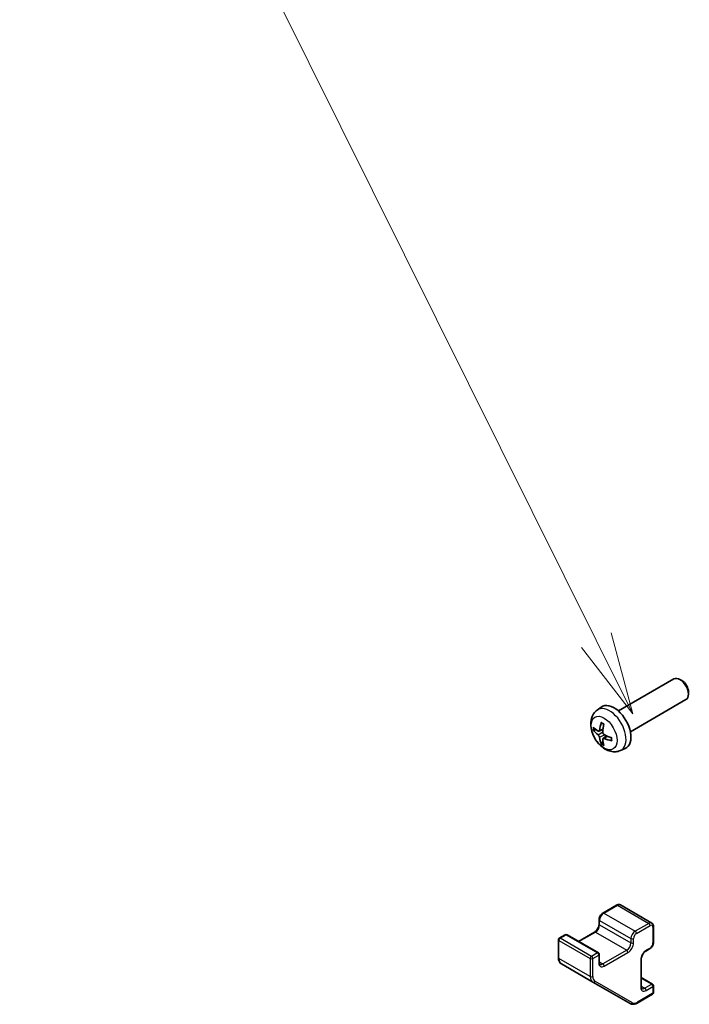
# Model space of a CAD drawing. Units: millimetres. Extents: x 0 to 8447, y -31 to 1686.
# Drawn here: x 1277 to 1389, y 241 to 405 of the extents above; entities that cross this region are included whole.
import ezdxf

# ---------------------------------------------------------------- set-up
doc = ezdxf.new("R2010")
doc.units = ezdxf.units.MM
doc.header["$LTSCALE"] = 5.5
for name, color, linetype, lineweight in [('Symbol (TK)', 100, 'Continuous', 18), ('Visible (ISO)', 7, 'Continuous', 35), ('Visible Narrow (ISO)', 7, 'Continuous', 25)]:
    doc.layers.add(name, color=color, linetype=linetype, lineweight=lineweight)

# ---------------------------------------------------------------- blocks, each defined once
blk = doc.blocks.new('バルーン9')
at = {"layer": 'Symbol (TK)', "color": 100}
for p, q in [((264.214, 62.806), (246.721, 97.995)), ((264.214, 62.806), (265.326, 60.567)), ((265.326, 60.567), (264.661, 63.029)), ((263.766, 62.584), (265.326, 60.567))]:
    blk.add_line(p, q, dxfattribs=at)

msp = doc.modelspace()

# ---------------------------------------------------------------- linework, layer by layer
at = {"layer": 'Visible (ISO)'}
for p, q in [((1377.107, 289.611), (1386.385, 294.967)), ((1387.689, 294.693), (1387.385, 294.868)), ((1388.799, 292.769), (1388.799, 292.418)), ((1379.107, 286.147), (1388.385, 291.503)), ((1373.556, 289.754), (1374.255, 290.265)), ((1373.855, 286.217), (1374.522, 286.513)), ((1374.542, 285.027), (1375.132, 285.457)), ((1377.455, 282.999), (1378.248, 283.35)), ((1376.793, 257.176), (1374.53, 255.87)), ((1377.443, 257.211), (1382.675, 254.19)), ((1373.885, 254.753), (1373.885, 254.018)), ((1382.97, 253.61), (1382.97, 250.997)), ((1368.237, 252.236), (1367.247, 251.665)), ((1368.537, 252.236), (1373.769, 249.215)), ((1373.116, 252.685), (1370.437, 251.139)), ((1367.097, 251.405), (1367.097, 248.407)), ((1373.919, 248.955), (1373.919, 247.649)), ((1382.325, 249.88), (1381.689, 249.512)), ((1367.599, 247.369), (1372.831, 244.348)), ((1380.92, 248.18), (1380.92, 243.607)), ((1380.92, 245.087), (1382.82, 243.99)), ((1372.831, 244.348), (1379.074, 240.744)), ((1382.97, 243.73), (1382.97, 242.587)), ((1382.82, 242.327), (1380.224, 240.828))]:
    msp.add_line(p, q, dxfattribs=at)
for centre, start, end in [((1367.397, 251.405), 120, 180), ((1368.387, 251.977), 60, 120), ((1373.619, 248.955), 0, 60), ((1382.67, 243.73), 0, 60), ((1382.67, 242.587), 300, 0)]:
    msp.add_arc(centre, 0.3, start, end, dxfattribs=at)
for centre, major_axis, ratio, start_param, end_param in [((1387.385, 293.235), (-1, 1.732), 0.5773503, 3.1415927, 6.2831853), ((1387.689, 293.411), (-0.785, 1.36), 0.5773503, 3.926758, 5.4980199), ((1376.375, 286.879), (-2, 3.464), 0.5773503, 3.0796893, 6.3450887), ((1378.776, 288.145), (-6.496, 0.191), 0.4946241, 0.4548476, 0.6938319), ((1378.776, 288.373), (6.495, 0.22), 0.654173, 3.5597815, 3.7987657), ((1378.869, 288.199), (-3.909, -5.191), 0.5952629, 5.2229706, 5.4619549), ((1378.672, 288.313), (2.567, 5.97), 0.5535342, 1.9432896, 2.1822739), ((1378.869, 288.211), (-3.438, -5.515), 0.654173, 5.6260122, 5.8649965), ((1378.672, 288.325), (3.082, 5.721), 0.4946241, 2.4477608, 2.6867451), ((1378.766, 288.151), (-6.454, 0.762), 0.5535342, 0.9593188, 1.1983031), ((1378.766, 288.379), (6.45, 0.79), 0.5952629, 3.9628231, 4.2018074)]:
    msp.add_ellipse(centre, major_axis=major_axis, ratio=ratio, start_param=start_param, end_param=end_param, dxfattribs=at)
for points, knots in [([(1377.455, 282.999), (1377.2, 282.886), (1376.928, 282.821), (1376.368, 282.776), (1376.081, 282.805), (1375.477, 282.949), (1375.172, 283.083), (1374.541, 283.456), (1374.229, 283.714), (1373.658, 284.311), (1373.403, 284.655), (1372.978, 285.387), (1372.808, 285.774), (1372.564, 286.58), (1372.491, 286.999), (1372.487, 287.838), (1372.548, 288.26), (1372.847, 288.981), (1373.037, 289.282), (1373.378, 289.614), (1373.464, 289.687), (1373.556, 289.754)], [2.4180978, 2.4180978, 2.4180978, 2.4180978, 2.6230577, 2.6230577, 2.8556476, 2.8556476, 3.153005, 3.153005, 3.5282649, 3.5282649, 3.9226898, 3.9226898, 4.3125262, 4.3125262, 4.706794, 4.706794, 5.0810999, 5.0810999, 5.3527621, 5.3527621, 5.4358838, 5.4358838, 5.4358838, 5.4358838]), ([(1373.053, 286.406), (1373.04, 286.403), (1373.026, 286.401), (1372.998, 286.401), (1372.98, 286.403), (1372.951, 286.41), (1372.935, 286.416), (1372.915, 286.43), (1372.905, 286.438), (1372.899, 286.447)], [0.042728556, 0.042728556, 0.042728556, 0.042728556, 0.046469677, 0.046469677, 0.051108902, 0.051108902, 0.055816051, 0.055816051, 0.05997866, 0.05997866, 0.05997866, 0.05997866]), ([(1373.944, 286.366), (1373.939, 286.331), (1373.929, 286.298), (1373.899, 286.247), (1373.878, 286.228), (1373.835, 286.208), (1373.809, 286.205), (1373.762, 286.216), (1373.741, 286.224), (1373.721, 286.237)], [-0.203600863, -0.203600863, -0.203600863, -0.203600863, -0.191101084, -0.191101084, -0.178601305, -0.178601305, -0.166077191, -0.166077191, -0.156924256, -0.156924256, -0.156924256, -0.156924256]), ([(1374.286, 287.595), (1374.284, 287.596), (1374.282, 287.597), (1374.273, 287.602), (1374.265, 287.611), (1374.257, 287.629), (1374.255, 287.643), (1374.256, 287.666), (1374.259, 287.68), (1374.263, 287.692)], [0.045553558, 0.045553558, 0.045553558, 0.045553558, 0.046469677, 0.046469677, 0.051108902, 0.051108902, 0.055816051, 0.055816051, 0.05997866, 0.05997866, 0.05997866, 0.05997866]), ([(1374.286, 287.595), (1374.311, 287.584), (1374.337, 287.573), (1374.389, 287.548), (1374.416, 287.534), (1374.468, 287.505), (1374.495, 287.49), (1374.547, 287.458), (1374.574, 287.441), (1374.616, 287.413), (1374.631, 287.403), (1374.646, 287.392)], [6.14661069, 6.14661069, 6.14661069, 6.14661069, 6.20112716, 6.20112716, 6.25564363, 6.25564363, 6.3101601, 6.3101601, 6.36467657, 6.36467657, 6.39601637, 6.39601637, 6.39601637, 6.39601637]), ([(1373.721, 285.603), (1373.748, 285.583), (1373.776, 285.555), (1373.829, 285.489), (1373.854, 285.451), (1373.894, 285.378), (1373.912, 285.338), (1373.934, 285.271), (1373.94, 285.243), (1373.944, 285.218)], [-0.203600879, -0.203600879, -0.203600879, -0.203600879, -0.1911011, -0.1911011, -0.178601322, -0.178601322, -0.166077208, -0.166077208, -0.156924273, -0.156924273, -0.156924273, -0.156924273]), ([(1374.493, 284.901), (1374.491, 284.932), (1374.496, 284.962), (1374.52, 285.01), (1374.539, 285.027), (1374.583, 285.048), (1374.612, 285.052), (1374.666, 285.046), (1374.691, 285.04), (1374.715, 285.03)], [-0.203600863, -0.203600863, -0.203600863, -0.203600863, -0.191101084, -0.191101084, -0.178601305, -0.178601305, -0.166077191, -0.166077191, -0.156924256, -0.156924256, -0.156924256, -0.156924256]), ([(1374.715, 285.663), (1374.683, 285.68), (1374.649, 285.706), (1374.59, 285.767), (1374.564, 285.804), (1374.525, 285.878), (1374.509, 285.92), (1374.494, 285.991), (1374.492, 286.021), (1374.493, 286.049)], [-0.203600879, -0.203600879, -0.203600879, -0.203600879, -0.1911011, -0.1911011, -0.178601322, -0.178601322, -0.166077208, -0.166077208, -0.156924273, -0.156924273, -0.156924273, -0.156924273]), ([(1375.955, 285.125), (1375.957, 285.106), (1375.958, 285.088), (1375.962, 285.038), (1375.963, 285.006), (1375.965, 284.944), (1375.965, 284.914), (1375.963, 284.854), (1375.962, 284.825), (1375.957, 284.767), (1375.954, 284.739), (1375.951, 284.711)], [1.45796527, 1.45796527, 1.45796527, 1.45796527, 1.48930507, 1.48930507, 1.54382154, 1.54382154, 1.59833801, 1.59833801, 1.65285448, 1.65285448, 1.70737095, 1.70737095, 1.70737095, 1.70737095]), ([(1376.024, 284.643), (1376.011, 284.645), (1375.998, 284.65), (1375.977, 284.661), (1375.966, 284.669), (1375.954, 284.685), (1375.951, 284.696), (1375.951, 284.707), (1375.951, 284.709), (1375.951, 284.711)], [0.014560073, 0.014560073, 0.014560073, 0.014560073, 0.018722682, 0.018722682, 0.023429831, 0.023429831, 0.028069056, 0.028069056, 0.028985175, 0.028985175, 0.028985175, 0.028985175]), ([(1374.263, 284.084), (1374.259, 284.094), (1374.256, 284.106), (1374.255, 284.131), (1374.257, 284.148), (1374.265, 284.176), (1374.273, 284.193), (1374.287, 284.217), (1374.296, 284.228), (1374.305, 284.238)], [0.014560073, 0.014560073, 0.014560073, 0.014560073, 0.018722682, 0.018722682, 0.023429831, 0.023429831, 0.028069056, 0.028069056, 0.031810177, 0.031810177, 0.031810177, 0.031810177]), ([(1377.443, 257.211), (1377.401, 257.235), (1377.356, 257.253), (1377.263, 257.277), (1377.217, 257.283), (1377.125, 257.284), (1377.08, 257.279), (1376.993, 257.262), (1376.951, 257.249), (1376.869, 257.217), (1376.83, 257.198), (1376.793, 257.176)], [2.35619449, 2.35619449, 2.35619449, 2.35619449, 2.51327412, 2.51327412, 2.67035376, 2.67035376, 2.82743339, 2.82743339, 2.98451302, 2.98451302, 3.14159265, 3.14159265, 3.14159265, 3.14159265]), ([(1374.53, 255.87), (1374.454, 255.826), (1374.385, 255.772), (1374.255, 255.649), (1374.196, 255.58), (1374.091, 255.431), (1374.045, 255.352), (1373.969, 255.186), (1373.939, 255.1), (1373.897, 254.927), (1373.885, 254.84), (1373.885, 254.753)], [3.1415927, 3.1415927, 3.1415927, 3.1415927, 3.4557519, 3.4557519, 3.7699112, 3.7699112, 4.0840704, 4.0840704, 4.3982297, 4.3982297, 4.712389, 4.712389, 4.712389, 4.712389]), ([(1373.885, 254.018), (1373.885, 253.945), (1373.876, 253.862), (1373.838, 253.685), (1373.809, 253.589), (1373.73, 253.397), (1373.681, 253.3), (1373.566, 253.116), (1373.502, 253.029), (1373.366, 252.877), (1373.295, 252.812), (1373.188, 252.731), (1373.151, 252.706), (1373.116, 252.685)], [4.712389, 4.712389, 4.712389, 4.712389, 4.9846348, 4.9846348, 5.2657352, 5.2657352, 5.5535816, 5.5535816, 5.843109, 5.843109, 6.1288028, 6.1288028, 6.2831853, 6.2831853, 6.2831853, 6.2831853]), ([(1382.675, 254.19), (1382.717, 254.166), (1382.756, 254.136), (1382.823, 254.068), (1382.851, 254.03), (1382.898, 253.951), (1382.916, 253.91), (1382.944, 253.826), (1382.954, 253.783), (1382.967, 253.696), (1382.97, 253.653), (1382.97, 253.61)], [3.92699082, 3.92699082, 3.92699082, 3.92699082, 4.08407045, 4.08407045, 4.24115008, 4.24115008, 4.39822972, 4.39822972, 4.55530935, 4.55530935, 4.71238898, 4.71238898, 4.71238898, 4.71238898]), ([(1382.97, 250.997), (1382.97, 250.91), (1382.958, 250.822), (1382.917, 250.649), (1382.886, 250.563), (1382.81, 250.398), (1382.764, 250.318), (1382.659, 250.169), (1382.6, 250.1), (1382.471, 249.977), (1382.401, 249.923), (1382.325, 249.88)], [4.712389, 4.712389, 4.712389, 4.712389, 5.0265482, 5.0265482, 5.3407075, 5.3407075, 5.6548668, 5.6548668, 5.969026, 5.969026, 6.2831853, 6.2831853, 6.2831853, 6.2831853]), ([(1367.097, 248.407), (1367.097, 248.321), (1367.103, 248.236), (1367.127, 248.072), (1367.146, 247.993), (1367.197, 247.84), (1367.229, 247.768), (1367.31, 247.632), (1367.358, 247.569), (1367.468, 247.457), (1367.531, 247.408), (1367.599, 247.369)], [4.71238898, 4.71238898, 4.71238898, 4.71238898, 4.86946861, 4.86946861, 5.02654825, 5.02654825, 5.18362788, 5.18362788, 5.34070751, 5.34070751, 5.49778714, 5.49778714, 5.49778714, 5.49778714]), ([(1381.689, 249.512), (1381.626, 249.476), (1381.559, 249.427), (1381.424, 249.305), (1381.356, 249.232), (1381.228, 249.068), (1381.169, 248.976), (1381.067, 248.785), (1381.024, 248.686), (1380.96, 248.492), (1380.939, 248.398), (1380.922, 248.265), (1380.92, 248.221), (1380.92, 248.18)], [3.1415927, 3.1415927, 3.1415927, 3.1415927, 3.4138385, 3.4138385, 3.6949388, 3.6949388, 3.9827853, 3.9827853, 4.2723127, 4.2723127, 4.5580065, 4.5580065, 4.712389, 4.712389, 4.712389, 4.712389]), ([(1373.919, 247.649), (1373.919, 247.607), (1373.922, 247.568), (1373.932, 247.499), (1373.94, 247.469), (1373.957, 247.417), (1373.967, 247.395), (1373.988, 247.361), (1373.998, 247.348), (1374.018, 247.327), (1374.028, 247.32), (1374.038, 247.314)], [4.71238898, 4.71238898, 4.71238898, 4.71238898, 4.86946861, 4.86946861, 5.02654825, 5.02654825, 5.18362788, 5.18362788, 5.34070751, 5.34070751, 5.49778714, 5.49778714, 5.49778714, 5.49778714]), ([(1380.92, 243.607), (1380.92, 243.565), (1380.922, 243.527), (1380.933, 243.457), (1380.94, 243.427), (1380.958, 243.375), (1380.968, 243.353), (1380.988, 243.319), (1380.998, 243.306), (1381.019, 243.286), (1381.028, 243.278), (1381.039, 243.272)], [4.71238898, 4.71238898, 4.71238898, 4.71238898, 4.86946861, 4.86946861, 5.02654825, 5.02654825, 5.18362788, 5.18362788, 5.34070751, 5.34070751, 5.49778714, 5.49778714, 5.49778714, 5.49778714]), ([(1380.224, 240.828), (1380.149, 240.785), (1380.073, 240.748), (1379.919, 240.687), (1379.841, 240.663), (1379.683, 240.631), (1379.604, 240.623), (1379.446, 240.625), (1379.368, 240.635), (1379.215, 240.675), (1379.142, 240.705), (1379.074, 240.744)], [0, 0, 0, 0, 0.15707963, 0.15707963, 0.31415927, 0.31415927, 0.4712389, 0.4712389, 0.62831853, 0.62831853, 0.78539816, 0.78539816, 0.78539816, 0.78539816])]:
    msp.add_open_spline(points, degree=3, knots=knots, dxfattribs=at)
for points, weights in [([(1373.053, 286.406), (1373.216, 286.446), (1373.368, 286.483)], [1.07090462707, 1.07755563662, 1.08273581421]), ([(1374.529, 284.473), (1374.421, 284.359), (1374.305, 284.238)], [1.08273581427, 1.07755563668, 1.07090462712])]:
    msp.add_rational_spline(points, weights, degree=2, dxfattribs=at)
at = {"layer": 'Visible Narrow (ISO)'}
for p, q in [((1373.721, 285.603), (1374.496, 286.124)), ((1373.944, 286.366), (1374.536, 286.65)), ((1373.944, 285.218), (1374.782, 285.628)), ((1374.715, 285.03), (1375.257, 285.4)), ((1374.68, 255.855), (1376.943, 257.161)), ((1376.943, 257.161), (1382.175, 254.14)), ((1374.68, 255.855), (1379.912, 252.834)), ((1373.973, 253.895), (1373.973, 254.63)), ((1373.973, 254.63), (1379.205, 251.609)), ((1373.973, 253.895), (1379.205, 250.874)), ((1382.175, 254.14), (1379.912, 252.834)), ((1380.125, 252.466), (1382.387, 253.773)), ((1382.882, 253.487), (1382.882, 250.874)), ((1367.397, 251.65), (1368.387, 252.221)), ((1372.629, 248.629), (1367.397, 251.65)), ((1368.387, 252.221), (1373.619, 249.2)), ((1370.525, 251.088), (1373.266, 252.671)), ((1373.266, 252.671), (1378.498, 249.649)), ((1379.205, 251.609), (1379.205, 250.874)), ((1379.63, 250.874), (1379.63, 251.609)), ((1367.185, 251.282), (1372.417, 248.261)), ((1367.185, 248.285), (1367.185, 251.282)), ((1382.387, 250.017), (1381.751, 249.649)), ((1372.417, 245.264), (1367.185, 248.285)), ((1373.619, 249.2), (1372.629, 248.629)), ((1372.841, 248.261), (1373.831, 248.833)), ((1373.831, 248.833), (1373.831, 247.527)), ((1378.498, 249.649), (1374.538, 247.363)), ((1374.751, 246.996), (1378.71, 249.282)), ((1372.417, 248.261), (1372.417, 245.264)), ((1372.841, 245.264), (1372.841, 248.261)), ((1373.919, 247.721), (1374.538, 247.363)), ((1380.832, 248.057), (1380.832, 243.485)), ((1379.436, 240.881), (1373.193, 244.485)), ((1380.92, 244.986), (1382.67, 243.975)), ((1380.92, 243.679), (1381.539, 243.322)), ((1382.67, 243.975), (1381.539, 243.322)), ((1381.751, 242.954), (1382.882, 243.607)), ((1382.882, 243.607), (1382.882, 242.464)), ((1382.882, 242.464), (1380.286, 240.965))]:
    msp.add_line(p, q, dxfattribs=at)
for centre, major_axis, ratio, start_param, end_param in [((1375.626, 286.446), (1.954, -3.384), 0.5773503, 6.221282, 9.4866813), ((1374.461, 285.774), (1.114, -1.929), 0.5773503, 3.8006881, 4.0532935), ((1374.505, 285.799), (-1.037, 1.795), 0.5773503, 0.7162298, 0.9224224), ((1374.461, 285.774), (-1.114, 1.929), 0.5773503, 5.3714845, 5.6240898), ((1374.461, 285.774), (-1.114, 1.929), 0.5773503, 3.8006881, 4.0532935), ((1374.461, 285.774), (1.114, -1.929), 0.5773503, 5.3714845, 5.6240898), ((1374.505, 285.799), (-1.037, 1.795), 0.5773503, 2.2191702, 2.4253628), ((1376.943, 256.916), (-0.15, 0.26), 0.5773503, 5.4977871, 6.2831853), ((1376.943, 256.345), (0.5, 0.866), 0.5773503, 0, 0.7853982), ((1374.68, 255.038), (0.5, 0.866), 0.5773503, 0.7853982, 2.3561945), ((1374.68, 255.61), (-0.15, 0.26), 0.5773503, 5.4977871, 6.2831853), ((1373.266, 253.487), (0.5, 0.866), 0.5773503, 3.9269908, 5.4977871), ((1374.185, 254.753), (-0.3, 0), 0.5773503, 0, 0.7853982), ((1374.185, 254.018), (-0.3, 0), 0.5773503, 0, 0.7853982), ((1382.175, 253.324), (0.5, 0.866), 0.5773503, 0, 0.7853982), ((1382.175, 253.895), (-0.15, 0.26), 0.5773503, 3.9269908, 5.4977871), ((1382.387, 253.201), (0.35, 0.606), 0.5773503, 5.4977871, 7.0685835), ((1382.67, 253.61), (0.3, 0), 0.5773503, 5.4977871, 6.2831853), ((1367.397, 251.405), (0.15, 0.26), 0.5773503, 0.7853982, 2.3561945), ((1367.397, 251.405), (-0.15, 0.26), 0.5773503, 5.4977871, 6.2831853), ((1368.387, 251.977), (-0.15, 0.26), 0.5773503, 5.4977871, 6.2831853), ((1368.387, 251.977), (0.15, 0.26), 0.5773503, 0, 0.7853982), ((1373.266, 252.426), (-0.15, 0.26), 0.5773503, 5.4977871, 6.2831853), ((1379.912, 252.017), (-0.5, -0.866), 0.5773503, 3.9269908, 5.4977871), ((1379.417, 251.732), (-0.3, 0), 0.5773503, 0.7853982, 2.3561945), ((1380.125, 251.895), (0.35, 0.606), 0.5773503, 0.7853982, 2.3561945), ((1379.912, 252.589), (-0.15, 0.26), 0.5773503, 3.9269908, 5.4977871), ((1367.397, 251.405), (-0.3, 0), 0.5773503, 0, 0.7853982), ((1378.498, 250.466), (-0.5, -0.866), 0.5773503, 0.7853982, 2.3561945), ((1378.71, 250.344), (0.65, 1.126), 0.5773503, 3.9269908, 5.4977871), ((1379.417, 250.997), (-0.3, 0), 0.5773503, 0.7853982, 2.3561945), ((1382.175, 250.139), (0.15, -0.26), 0.5773503, 0, 0.7853982), ((1382.387, 250.588), (-0.35, -0.606), 0.5773503, 0.7853982, 2.3561945), ((1382.67, 250.997), (0.3, 0), 0.5773503, 5.4977871, 6.2831853), ((1367.397, 248.407), (-0.3, 0), 0.5773503, 0, 0.7853982), ((1368.599, 249.101), (-1, -1.732), 0.5773503, 5.4977871, 6.2831853), ((1372.629, 248.384), (-0.15, -0.26), 0.5773503, 3.9269908, 5.4977871), ((1372.629, 248.384), (-0.15, 0.26), 0.5773503, 3.9269908, 5.4977871), ((1373.619, 248.955), (0.15, 0.26), 0.5773503, 0, 0.7853982), ((1373.619, 248.955), (0.15, -0.26), 0.5773503, 0.7853982, 2.3561945), ((1373.619, 248.955), (0.3, 0), 0.5773503, 5.4977871, 6.2831853), ((1378.498, 249.405), (-0.15, 0.26), 0.5773503, 3.9269908, 5.4977871), ((1381.751, 248.588), (-0.65, -1.126), 0.5773503, 3.9269908, 5.4977871), ((1381.539, 249.772), (0.15, -0.26), 0.5773503, 0, 0.7853982), ((1372.629, 248.384), (0.3, 0), 0.5773503, 3.9269908, 5.4977871), ((1373.619, 247.649), (0.3, 0), 0.5773503, 5.4977871, 6.2831853), ((1374.751, 248.057), (-0.65, -1.126), 0.5773503, 5.4977871, 7.0685835), ((1374.538, 248.18), (-0.5, -0.866), 0.5773503, 0, 0.7853982), ((1374.538, 247.118), (0.15, -0.26), 0.5773503, 0.7853982, 2.3561945), ((1380.62, 248.18), (0.3, 0), 0.5773503, 5.4977871, 6.2831853), ((1372.629, 245.386), (0.3, 0), 0.5773503, 3.9269908, 5.4977871), ((1373.831, 246.08), (-1, -1.732), 0.5773503, 5.4977871, 6.2831853), ((1374.043, 245.958), (-0.85, -1.472), 0.5773503, 5.4977871, 6.2831853), ((1372.981, 244.608), (-0.15, -0.26), 0.8164966, 0, 1.5707963), ((1380.62, 243.607), (0.3, 0), 0.5773503, 5.4977871, 6.2831853), ((1381.751, 244.016), (-0.65, -1.126), 0.5773503, 5.4977871, 7.0685835), ((1382.67, 243.73), (0.15, 0.26), 0.5773503, 0, 0.7853982), ((1382.67, 243.73), (0.15, -0.26), 0.5773503, 0.7853982, 2.3561945), ((1382.67, 243.73), (0.3, 0), 0.5773503, 5.4977871, 6.2831853), ((1381.539, 244.138), (-0.5, -0.866), 0.5773503, 0, 0.7853982), ((1381.539, 243.077), (0.15, -0.26), 0.5773503, 0.7853982, 2.3561945), ((1382.67, 242.587), (0.15, -0.26), 0.5773503, 0, 0.7853982), ((1382.67, 242.587), (0.3, 0), 0.5773503, 5.4977871, 6.2831853), ((1379.224, 241.004), (-0.15, -0.26), 0.8164966, 0, 1.5707963), ((1380.286, 242.353), (-0.85, -1.472), 0.5773503, 0, 0.7853982), ((1380.074, 241.088), (0.15, -0.26), 0.5773503, 0, 0.7853982)]:
    msp.add_ellipse(centre, major_axis=major_axis, ratio=ratio, start_param=start_param, end_param=end_param, dxfattribs=at)
msp.add_ellipse((1374.728, 285.927), major_axis=(1.534, -2.658), ratio=0.5773503, dxfattribs=at)

# ---------------------------------------------------------------- block references
at = {"layer": 'Symbol (TK)', "xscale": 5.5, "yscale": 5.5, "zscale": 5.5}
msp.add_blockref('バルーン9', (-79.75, -44), dxfattribs=at)

doc.saveas('drawing.dxf')
